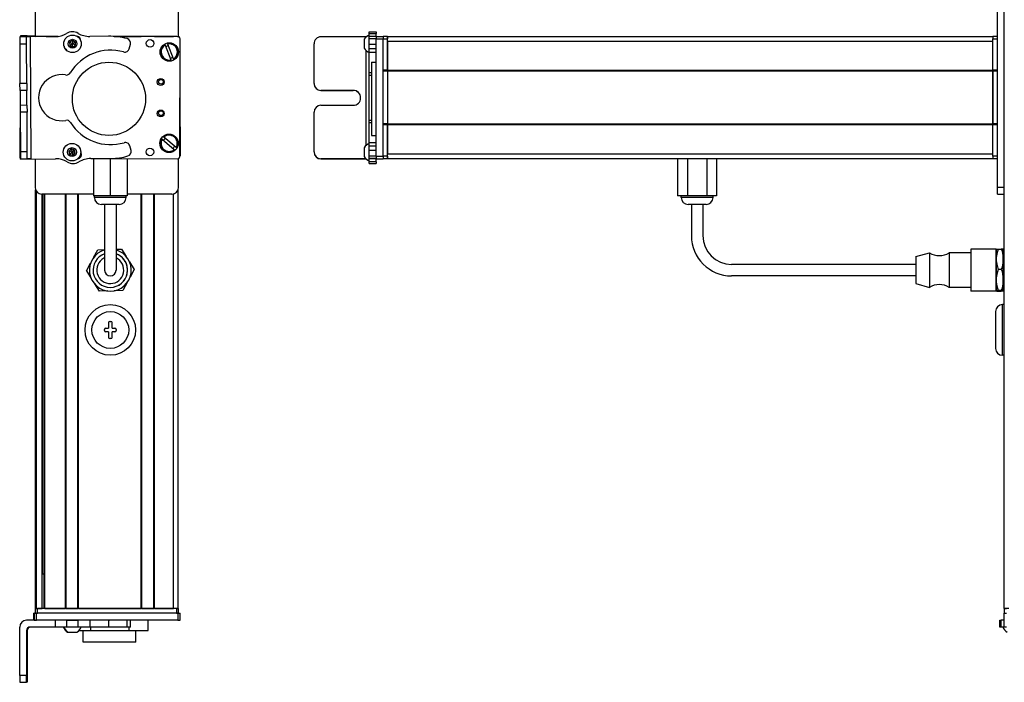
# Model space of a CAD drawing. Extents: x -332 to 1558, y -403 to 1173.
# Drawn here: x 660 to 1088, y -210 to 78 of the extents above; entities that cross this region are included whole.
import ezdxf

# ---------------------------------------------------------------- set-up
doc = ezdxf.new("R2010")
doc.units = 0
doc.layers.get('0').update_dxf_attribs({"linetype": 'CONTINUOUS'})

msp = doc.modelspace()

# ---------------------------------------------------------------- linework, layer by layer
at = {"color": 7}
for p, q in [((1087.99, -178.11), (1087.99, 933.89)), ((1084.99, 4.89), (1084.99, 82.89)), ((1087.99, 4.89), (1087.99, 82.89)), ((664.56, 70.22), (664.88, 17.22)), ((728.15, 70.39), (701.12, 70.39)), ((728.76, 70.27), (701.93, 70.33)), ((729.65, 18.27), (729.76, 69.27)), ((814.99, 18.27), (814.99, 69.27)), ((817.99, 18.27), (817.99, 69.27)), ((819.99, 70.39), (1082.99, 70.39)), ((810.49, 64.32), (810.49, 23)), ((819.99, 68.39), (1082.99, 68.39)), ((812.99, 59.18), (812.99, 27.35)), ((819.99, 55.69), (1082.99, 55.69)), ((817.99, 32.39), (817.99, 55.39)), ((819.99, 55.39), (1082.99, 55.39)), ((819.99, 55.39), (819.99, 32.39)), ((1082.99, 55.39), (1082.99, 32.39)), ((1082.99, 32.39), (1082.99, 55.39)), ((660.22, 43.86), (660.06, 17.59)), ((729.7, 43.99), (729.76, 18.52)), ((819.99, 32.39), (1082.99, 32.39)), ((819.99, 32.09), (1082.99, 32.09)), ((691.54, 17.35), (728.64, 17.27)), ((819.99, 19.39), (1082.99, 19.39)), ((819.99, 17.39), (1082.99, 17.39)), ((666.95, -178.11), (666.95, 3.82)), ((667.33, -178.11), (667.33, 3.12)), ((692.1, 1.89), (669.75, 1.89)), ((669.81, -178.11), (669.81, 1.89)), ((670.03, -163.11), (670.03, 1.89)), ((670.7, -178.11), (670.7, 1.89)), ((671, -178.11), (671, 1.89)), ((679.96, -178.11), (679.96, 1.89)), ((680.26, -178.11), (680.26, 1.89)), ((685.36, -178.11), (685.36, 1.89)), ((685.66, -178.11), (685.66, 1.89)), ((712.9, -178.11), (712.9, 1.89)), ((713.2, -178.11), (713.2, 1.89)), ((718.3, -178.11), (718.3, 1.89)), ((718.6, -178.11), (718.6, 1.89)), ((726.95, -178.11), (726.95, 2)), ((728.95, -178.11), (728.95, 3.82)), ((1049.49, -28.61), (969.49, -28.61)), ((1049.49, -33.61), (969.49, -33.61)), ((1087.19, -68.11), (1087.19, -46.11)), ((728.15, -178.11), (667.75, -178.11)), ((685.66, -178.11), (712.9, -178.11)), ((728.76, -180.11), (667.36, -180.11)), ((728.76, -183.11), (667.36, -183.11)), ((728.15, -180.11), (667.75, -180.11)), ((660.06, -207.11), (660.06, -186.11))]:
    msp.add_line(p, q, dxfattribs=at)
at = {"color": 7, "ltscale": 0.316412}
msp.add_line((666.75, 82.89), (666.75, 70.24), dxfattribs=at)
at = {"color": 7, "ltscale": 0.317639}
msp.add_line((729.15, 70.19), (729.15, 82.89), dxfattribs=at)
at = {"color": 7, "ltscale": 0.075}
for p, q in [((663.06, 70.21), (660.06, 70.19)), ((663.38, 70.63), (660.38, 70.65)), ((811.99, 72.38), (814.99, 72.38)), ((811.99, 71.71), (814.99, 71.71)), ((811.99, 70.46), (814.99, 70.46)), ((811.99, 69.42), (814.99, 69.42)), ((814.99, 70.4), (817.99, 70.4)), ((814.99, 70.4), (817.99, 70.4)), ((817.99, 70.27), (814.99, 70.27)), ((814.99, 69.27), (817.99, 69.27)), ((660.08, 67.19), (663.08, 67.21)), ((811.99, 66.99), (814.99, 66.99)), ((814.99, 65.05), (811.99, 65.05)), ((811.99, 63.56), (814.99, 63.56)), ((663.18, 49.96), (660.18, 49.94)), ((663.2, 46.96), (660.2, 46.94)), ((663.26, 37.46), (660.26, 37.44)), ((811.99, 24.32), (814.99, 24.32)), ((811.99, 22.84), (814.99, 22.84)), ((663.36, 20.21), (660.36, 20.19)), ((660.38, 17.19), (663.38, 17.21)), ((663.38, 17.21), (663.36, 20.21)), ((814.99, 20.91), (811.99, 20.91)), ((811.99, 18.46), (814.99, 18.46)), ((811.99, 17.4), (814.99, 17.4)), ((814.99, 17.34), (811.99, 17.34)), ((817.99, 18.27), (814.99, 18.27)), ((814.99, 17.27), (817.99, 17.27)), ((814.99, 15.92), (811.99, 15.92)), ((811.99, 15.22), (814.99, 15.22)), ((1084.99, 4.89), (1087.99, 4.89)), ((1084.99, 1.89), (1084.99, 4.89)), ((1084.99, 1.89), (1087.99, 1.89)), ((666.25, -183.11), (666.25, -180.11)), ((666.25, -183.11), (666.25, -180.11)), ((666.36, -180.11), (666.36, -183.11)), ((667.36, -183.11), (667.36, -180.11)), ((675.55, -183.11), (675.55, -186.11)), ((680.41, -183.11), (680.41, -186.11)), ((685.46, -186.11), (685.46, -183.11)), ((690.53, -183.11), (690.53, -186.11)), ((698.71, -183.11), (698.71, -186.11)), ((706.79, -186.11), (706.79, -183.11)), ((708.25, -186.11), (708.25, -183.11)), ((728.76, -180.11), (728.76, -183.11)), ((729.76, -183.11), (729.76, -180.11)), ((1086, -186.11), (1086, -183.11)), ((1086.67, -186.11), (1086.67, -183.11)), ((1087.93, -186.11), (1087.93, -183.11)), ((1087.99, -183.11), (1087.99, -180.11)), ((1087.99, -183.11), (1087.99, -180.11))]:
    msp.add_line(p, q, dxfattribs=at)
at = {"color": 7, "ltscale": 0.074998}
for p, q in [((660.06, 70.19), (660.08, 67.19)), ((663.08, 67.21), (663.06, 70.21)), ((660.2, 46.94), (660.18, 49.94)), ((663.18, 49.96), (663.2, 46.96)), ((660.36, 20.19), (660.38, 17.19)), ((663.06, -207.11), (660.06, -207.11)), ((660.08, -210.11), (663.08, -210.11))]:
    msp.add_line(p, q, dxfattribs=at)
at = {"color": 7, "ltscale": 0.001328}
for p, q in [((660.38, 70.65), (660.38, 70.59)), ((660.38, 17.14), (660.38, 17.19))]:
    msp.add_line(p, q, dxfattribs=at)
at = {"color": 7, "ltscale": 0.009995}
msp.add_line((660.38, 70.59), (660.38, 70.19), dxfattribs=at)
at = {"color": 7, "ltscale": 0.037501}
for p, q in [((664.56, 70.22), (663.06, 70.21)), ((664.88, 17.22), (663.38, 17.21))]:
    msp.add_line(p, q, dxfattribs=at)
at = {"color": 7, "ltscale": 0.010373}
msp.add_line((663.38, 70.21), (663.38, 70.63), dxfattribs=at)
at = {"color": 7, "ltscale": 0.084288}
msp.add_line((663.38, 70.63), (666.75, 70.61), dxfattribs=at)
at = {"color": 7, "ltscale": 0.274774}
msp.add_line((675.55, 70.3), (664.56, 70.22), dxfattribs=at)
at = {"color": 7, "ltscale": 0.232967}
msp.add_line((676.68, 70.38), (667.36, 70.4), dxfattribs=at)
at = {"color": 7, "ltscale": 0.130627}
msp.add_line((671.54, 70.39), (676.76, 70.39), dxfattribs=at)
at = {"color": 7, "ltscale": 0.130611}
msp.add_line((676.76, 70.39), (671.54, 70.39), dxfattribs=at)
at = {"color": 7, "ltscale": 0.036085}
for p, q in [((682.97, 68.63), (681.75, 67.86)), ((681.81, 66.41), (683.03, 67.18)), ((681.81, 66.41), (683.08, 65.74)), ((684.3, 66.51), (683.03, 67.18)), ((683.08, 65.74), (684.3, 66.51)), ((683.8, 21.19), (682.39, 21.51)), ((682.82, 20.13), (681.41, 20.45)), ((681.84, 19.07), (683.25, 18.75)), ((683.25, 18.75), (684.23, 19.81))]:
    msp.add_line(p, q, dxfattribs=at)
at = {"color": 7, "ltscale": 0.036084}
msp.add_line((684.25, 67.95), (682.97, 68.63), dxfattribs=at)
at = {"color": 7, "ltscale": 0.036083}
for p, q in [((682.97, 68.63), (683.03, 67.18)), ((681.75, 67.86), (681.81, 66.41)), ((683.03, 67.18), (681.75, 67.86)), ((684.25, 67.95), (683.03, 67.18)), ((684.3, 66.51), (684.25, 67.95)), ((682.39, 21.51), (682.82, 20.13)), ((684.23, 19.81), (682.82, 20.13)), ((684.23, 19.81), (683.8, 21.19))]:
    msp.add_line(p, q, dxfattribs=at)
at = {"color": 7, "ltscale": 0.003868}
msp.add_line((685.22, 70.39), (685.06, 70.39), dxfattribs=at)
at = {"color": 7, "ltscale": 0.004996}
msp.add_line((685.31, 70.36), (685.11, 70.36), dxfattribs=at)
at = {"color": 7, "ltscale": 0.204424}
msp.add_line((698.71, 70.45), (690.53, 70.4), dxfattribs=at)
at = {"color": 7, "ltscale": 0.294461}
msp.add_line((701.12, 70.39), (712.9, 70.39), dxfattribs=at)
at = {"color": 7, "ltscale": 0.208745}
for p, q in [((718.6, 70.39), (726.95, 70.39)), ((718.6, -178.11), (726.95, -178.11))]:
    msp.add_line(p, q, dxfattribs=at)
at = {"color": 7, "ltscale": 0.4875}
for p, q in [((810.49, 70.21), (790.99, 70.21)), ((810.49, 17.21), (790.99, 17.21)), ((663.06, -187.61), (663.06, -207.11)), ((663.38, -187.61), (663.38, -207.11))]:
    msp.add_line(p, q, dxfattribs=at)
at = {"color": 7, "ltscale": 0.046536}
msp.add_line((809.79, 69.12), (809.79, 67.26), dxfattribs=at)
at = {"color": 7, "ltscale": 0.004443}
msp.add_line((810.67, 70.21), (810.49, 70.21), dxfattribs=at)
at = {"color": 7, "ltscale": 0.004114}
msp.add_line((810.49, 70.21), (810.49, 70.05), dxfattribs=at)
at = {"color": 7, "ltscale": 0.01676}
for p, q in [((811.99, 71.71), (811.99, 72.38)), ((814.99, 72.38), (814.99, 71.71))]:
    msp.add_line(p, q, dxfattribs=at)
at = {"color": 7, "ltscale": 0.031436}
msp.add_line((811.99, 70.46), (811.99, 71.71), dxfattribs=at)
at = {"color": 7, "ltscale": 0.025858}
msp.add_line((811.99, 69.42), (811.99, 70.46), dxfattribs=at)
at = {"color": 7, "ltscale": 0.060825}
msp.add_line((811.99, 66.99), (811.99, 69.42), dxfattribs=at)
at = {"color": 7, "ltscale": 0.031448}
msp.add_line((814.99, 70.46), (814.99, 71.71), dxfattribs=at)
at = {"color": 7, "ltscale": 0.003351}
for p, q in [((814.99, 70.27), (814.99, 70.4)), ((1088.12, -183.11), (1087.99, -183.11))]:
    msp.add_line(p, q, dxfattribs=at)
at = {"color": 7, "ltscale": 0.025055}
for p, q in [((814.99, 70.27), (814.99, 69.27)), ((817.99, 70.27), (817.99, 69.27)), ((666.36, -180.11), (667.36, -180.11)), ((666.36, -183.11), (667.36, -183.11))]:
    msp.add_line(p, q, dxfattribs=at)
at = {"color": 7, "ltscale": 0.000228882}
for p, q in [((817.99, 70.39), (817.99, 70.4)), ((1087.99, -180.11), (1087.99, -180.11))]:
    msp.add_line(p, q, dxfattribs=at)
at = {"color": 7, "ltscale": 0.025}
for p, q in [((817.99, 70.39), (817.99, 69.39)), ((819.99, 70.39), (819.99, 69.39)), ((1082.99, 70.39), (1082.99, 69.39)), ((666.75, -178.11), (667.75, -178.11)), ((728.15, -178.11), (729.15, -178.11)), ((1087.99, -178.11), (1088.99, -178.11)), ((666.75, -180.11), (667.75, -180.11)), ((728.15, -180.11), (729.15, -180.11)), ((1087.99, -180.11), (1088.99, -180.11))]:
    msp.add_line(p, q, dxfattribs=at)
at = {"color": 7, "ltscale": 0.05}
for p, q in [((819.99, 70.39), (817.99, 70.39)), ((817.99, 69.39), (819.99, 69.39)), ((819.99, 68.39), (819.99, 70.39)), ((1084.99, 70.39), (1082.99, 70.39)), ((1082.99, 69.39), (1084.99, 69.39)), ((812.99, 59.18), (814.99, 59.18)), ((819.99, 55.69), (817.99, 55.69)), ((1084.99, 55.69), (1082.99, 55.69)), ((817.99, 55.39), (819.99, 55.39)), ((1082.99, 55.39), (1084.99, 55.39)), ((819.99, 32.39), (817.99, 32.39)), ((817.99, 32.09), (819.99, 32.09)), ((1084.99, 32.39), (1082.99, 32.39)), ((1082.99, 32.09), (1084.99, 32.09)), ((812.99, 27.35), (814.99, 27.35)), ((819.99, 18.39), (817.99, 18.39)), ((817.99, 17.39), (819.99, 17.39)), ((819.99, 17.39), (819.99, 19.39)), ((1084.99, 18.39), (1082.99, 18.39)), ((1082.99, 17.39), (1084.99, 17.39)), ((666.75, -178.11), (666.75, -180.11)), ((667.75, -180.11), (667.75, -178.11)), ((728.95, -178.11), (726.95, -178.11)), ((728.15, -178.11), (728.15, -180.11)), ((729.15, -180.11), (729.15, -178.11)), ((1089.99, -178.11), (1087.99, -178.11)), ((1087.99, -178.11), (1087.99, -180.11))]:
    msp.add_line(p, q, dxfattribs=at)
at = {"color": 7, "ltscale": 0.342502}
for p, q in [((817.99, 55.69), (817.99, 69.39)), ((819.99, 55.69), (819.99, 69.39)), ((1082.99, 55.69), (1082.99, 69.39)), ((1084.99, 55.69), (1084.99, 69.39))]:
    msp.add_line(p, q, dxfattribs=at)
at = {"color": 7, "ltscale": 0.431194}
msp.add_line((660.08, 67.19), (660.18, 49.94), dxfattribs=at)
at = {"color": 7, "ltscale": 0.431252}
msp.add_line((663.18, 49.96), (663.08, 67.21), dxfattribs=at)
at = {"color": 7, "ltscale": 0.036086}
for p, q in [((683.08, 65.74), (683.03, 67.18)), ((681.41, 20.45), (681.84, 19.07)), ((681.84, 19.07), (682.82, 20.13)), ((683.25, 18.75), (682.82, 20.13))]:
    msp.add_line(p, q, dxfattribs=at)
at = {"color": 7, "ltscale": 0.050061}
msp.add_line((707.67, 65.05), (708.18, 66.99), dxfattribs=at)
at = {"color": 7, "ltscale": 0.005072}
for p, q in [((723.3, 66.64), (723.22, 66.83)), ((724.35, 67.26), (724.42, 67.07)), ((726.88, 60.59), (726.95, 60.4))]:
    msp.add_line(p, q, dxfattribs=at)
at = {"color": 7, "ltscale": 0.173279}
for p, q in [((723.3, 66.64), (725.75, 60.16)), ((726.88, 60.59), (724.42, 67.07)), ((721.97, 25.74), (727.25, 21.25))]:
    msp.add_line(p, q, dxfattribs=at)
at = {"color": 7, "ltscale": 0.431244}
msp.add_line((787.99, 49.96), (787.99, 67.21), dxfattribs=at)
at = {"color": 7, "ltscale": 0.050214}
msp.add_line((809.79, 67.26), (809.79, 65.25), dxfattribs=at)
at = {"color": 7, "ltscale": 0.048431}
msp.add_line((811.99, 65.05), (811.99, 66.99), dxfattribs=at)
at = {"color": 7, "ltscale": 0.037381}
msp.add_line((811.99, 63.56), (811.99, 65.05), dxfattribs=at)
at = {"color": 7, "ltscale": 0.317502}
msp.add_line((819.99, 68.39), (819.99, 55.69), dxfattribs=at)
at = {"color": 7, "ltscale": 0.005068}
for p, q in [((725.83, 59.97), (725.75, 60.16)), ((722.59, 26.79), (722.75, 26.66))]:
    msp.add_line(p, q, dxfattribs=at)
at = {"color": 7, "ltscale": 0.224857}
msp.add_line((811.99, 54.56), (811.99, 63.56), dxfattribs=at)
at = {"color": 7, "ltscale": 0.007498}
for p, q in [((817.99, 55.69), (817.99, 55.39)), ((819.99, 55.39), (819.99, 55.69)), ((819.99, 55.69), (819.99, 55.39)), ((1082.99, 55.69), (1082.99, 55.39))]:
    msp.add_line(p, q, dxfattribs=at)
at = {"color": 7, "ltscale": 0.024039}
msp.add_line((811.99, 53.6), (811.99, 54.56), dxfattribs=at)
at = {"color": 7, "ltscale": 0.024997}
for p, q in [((812.99, 54.56), (811.99, 54.56)), ((811.99, 53.6), (812.99, 53.6)), ((811.99, 33.97), (812.99, 33.97)), ((811.99, 33.03), (812.99, 33.03))]:
    msp.add_line(p, q, dxfattribs=at)
at = {"color": 7, "ltscale": 0.490823}
msp.add_line((811.99, 33.97), (811.99, 53.6), dxfattribs=at)
at = {"color": 7, "ltscale": 0.000445557}
for p, q in [((787.99, 49.96), (787.99, 49.94)), ((790.99, 46.96), (790.99, 46.94)), ((804.99, 46.94), (804.99, 46.96))]:
    msp.add_line(p, q, dxfattribs=at)
at = {"color": 7, "ltscale": 0.081251}
for p, q in [((660.2, 46.94), (660.22, 43.69)), ((663.22, 43.71), (663.2, 46.96))]:
    msp.add_line(p, q, dxfattribs=at)
at = {"color": 7, "ltscale": 0.081248}
for p, q in [((660.22, 43.69), (660.24, 40.44)), ((663.24, 40.46), (663.22, 43.71))]:
    msp.add_line(p, q, dxfattribs=at)
at = {"color": 7, "ltscale": 0.35}
for p, q in [((804.99, 46.96), (790.99, 46.96)), ((790.99, 46.94), (804.99, 46.94)), ((790.99, 40.46), (804.99, 40.46)), ((663.2, -193.11), (663.2, -207.11)), ((663.24, -207.11), (663.24, -193.11))]:
    msp.add_line(p, q, dxfattribs=at)
at = {"color": 7, "ltscale": 0.075001}
for p, q in [((663.24, 40.46), (660.24, 40.44)), ((660.24, 40.44), (660.26, 37.44)), ((663.24, 40.46), (663.26, 37.46))]:
    msp.add_line(p, q, dxfattribs=at)
at = {"color": 7, "ltscale": 0.43131}
msp.add_line((660.26, 37.44), (660.36, 20.19), dxfattribs=at)
at = {"color": 7, "ltscale": 0.431306}
msp.add_line((663.36, 20.21), (663.26, 37.46), dxfattribs=at)
at = {"color": 7, "ltscale": 0.431299}
msp.add_line((787.99, 20.21), (787.99, 37.46), dxfattribs=at)
at = {"color": 7, "ltscale": 0.023535}
msp.add_line((811.99, 33.03), (811.99, 33.97), dxfattribs=at)
at = {"color": 7, "ltscale": 0.217767}
msp.add_line((811.99, 24.32), (811.99, 33.03), dxfattribs=at)
at = {"color": 7, "ltscale": 0.007501}
for p, q in [((817.99, 32.39), (817.99, 32.09)), ((819.99, 32.09), (819.99, 32.39)), ((819.99, 32.39), (819.99, 32.09)), ((1082.99, 32.39), (1082.99, 32.09)), ((680.26, -178.11), (679.96, -178.11))]:
    msp.add_line(p, q, dxfattribs=at)
at = {"color": 7, "ltscale": 0.34249}
for p, q in [((817.99, 18.39), (817.99, 32.09)), ((819.99, 18.39), (819.99, 32.09)), ((1082.99, 18.39), (1082.99, 32.09)), ((1084.99, 18.39), (1084.99, 32.09))]:
    msp.add_line(p, q, dxfattribs=at)
at = {"color": 7, "ltscale": 0.317499}
msp.add_line((819.99, 32.09), (819.99, 19.39), dxfattribs=at)
at = {"color": 7, "ltscale": 0.00507}
msp.add_line((721.97, 25.74), (721.82, 25.88), dxfattribs=at)
at = {"color": 7, "ltscale": 0.173281}
msp.add_line((728.03, 22.17), (722.75, 26.66), dxfattribs=at)
at = {"color": 7, "ltscale": 0.036082}
for p, q in [((682.39, 21.51), (681.41, 20.45)), ((683.8, 21.19), (682.82, 20.13))]:
    msp.add_line(p, q, dxfattribs=at)
at = {"color": 7, "ltscale": 0.050063}
msp.add_line((708.45, 20.91), (707.92, 22.84), dxfattribs=at)
at = {"color": 7, "ltscale": 0.005069}
msp.add_line((728.03, 22.17), (728.18, 22.04), dxfattribs=at)
at = {"color": 7, "ltscale": 0.034058}
msp.add_line((809.79, 22.07), (809.79, 20.7), dxfattribs=at)
at = {"color": 7, "ltscale": 0.036807}
msp.add_line((811.99, 22.84), (811.99, 24.32), dxfattribs=at)
at = {"color": 7, "ltscale": 0.048279}
msp.add_line((811.99, 20.91), (811.99, 22.84), dxfattribs=at)
at = {"color": 7, "ltscale": 0.007833}
msp.add_line((660.06, 17.59), (660.38, 17.59), dxfattribs=at)
at = {"color": 7, "ltscale": 0.382401}
msp.add_line((660.38, 17.14), (675.68, 17.23), dxfattribs=at)
at = {"color": 7, "ltscale": 0.307109}
msp.add_line((666.75, 17.18), (666.75, 4.89), dxfattribs=at)
at = {"color": 7, "ltscale": 0.010413}
msp.add_line((685.42, 17.36), (685.84, 17.36), dxfattribs=at)
at = {"color": 7, "ltscale": 0.22251}
msp.add_line((690.93, 17.34), (699.83, 17.4), dxfattribs=at)
at = {"color": 7, "ltscale": 0.403873}
msp.add_line((692.1, 17.35), (692.1, 1.19), dxfattribs=at)
at = {"color": 7, "ltscale": 0.403471}
msp.add_line((699.45, 17.33), (699.45, 1.19), dxfattribs=at)
at = {"color": 7, "ltscale": 0.40307}
msp.add_line((706.8, 17.32), (706.8, 1.19), dxfattribs=at)
at = {"color": 7, "ltscale": 0.005071}
msp.add_line((727.4, 21.12), (727.25, 21.25), dxfattribs=at)
at = {"color": 7, "ltscale": 0.312784}
msp.add_line((729.15, 4.89), (729.15, 17.4), dxfattribs=at)
at = {"color": 7, "ltscale": 0.000448608}
msp.add_line((787.99, 20.21), (787.99, 20.19), dxfattribs=at)
at = {"color": 7, "ltscale": 0.000447083}
msp.add_line((790.99, 17.19), (790.99, 17.21), dxfattribs=at)
at = {"color": 7, "ltscale": 0.489505}
msp.add_line((790.99, 17.19), (810.58, 17.19), dxfattribs=at)
at = {"color": 7, "ltscale": 0.062692}
msp.add_line((809.79, 20.7), (809.79, 18.2), dxfattribs=at)
at = {"color": 7, "ltscale": 0.001482}
msp.add_line((810.49, 17.27), (810.49, 17.21), dxfattribs=at)
at = {"color": 7, "ltscale": 0.001553}
msp.add_line((810.56, 17.21), (810.49, 17.21), dxfattribs=at)
at = {"color": 7, "ltscale": 0.06123}
msp.add_line((811.99, 18.46), (811.99, 20.91), dxfattribs=at)
at = {"color": 7, "ltscale": 0.026491}
msp.add_line((811.99, 17.4), (811.99, 18.46), dxfattribs=at)
at = {"color": 7, "ltscale": 0.001497}
msp.add_line((811.99, 17.34), (811.99, 17.4), dxfattribs=at)
at = {"color": 7, "ltscale": 0.035626}
msp.add_line((811.99, 15.92), (811.99, 17.34), dxfattribs=at)
at = {"color": 7, "ltscale": 0.024945}
for p, q in [((814.99, 18.27), (814.99, 17.27)), ((817.99, 18.27), (817.99, 17.27)), ((728.76, -180.11), (729.76, -180.11)), ((728.76, -183.11), (729.76, -183.11))]:
    msp.add_line(p, q, dxfattribs=at)
at = {"color": 7, "ltscale": 0.033704}
msp.add_line((814.99, 15.92), (814.99, 17.27), dxfattribs=at)
at = {"color": 7, "ltscale": 0.025002}
for p, q in [((817.99, 18.39), (817.99, 17.39)), ((819.99, 18.39), (819.99, 17.39)), ((1082.99, 18.39), (1082.99, 17.39))]:
    msp.add_line(p, q, dxfattribs=at)
at = {"color": 7, "ltscale": 0.405}
for p, q in [((946.01, 17.39), (946.01, 1.19)), ((950.25, 17.39), (950.25, 1.19)), ((958.74, 17.39), (958.74, 1.19)), ((962.98, 17.39), (962.98, 1.19))]:
    msp.add_line(p, q, dxfattribs=at)
at = {"color": 7, "ltscale": 0.017511}
for p, q in [((811.99, 15.22), (811.99, 15.92)), ((814.99, 15.92), (814.99, 15.22))]:
    msp.add_line(p, q, dxfattribs=at)
at = {"color": 7, "ltscale": 0.072256}
msp.add_line((1087.99, 2), (1087.99, 4.89), dxfattribs=at)
at = {"color": 7, "ltscale": 0.183749}
msp.add_line((699.45, 1.19), (692.1, 1.19), dxfattribs=at)
at = {"color": 7, "ltscale": 0.02}
for p, q in [((692.55, 0.39), (692.55, 1.19)), ((706.35, 0.39), (706.35, 1.19)), ((947.59, 0.39), (947.59, 1.19)), ((961.39, 0.39), (961.39, 1.19))]:
    msp.add_line(p, q, dxfattribs=at)
at = {"color": 7, "ltscale": 0.2552}
msp.add_line((702.76, 0.39), (692.55, 0.39), dxfattribs=at)
at = {"color": 7, "ltscale": 0.183751}
msp.add_line((706.8, 1.19), (699.45, 1.19), dxfattribs=at)
at = {"color": 7, "ltscale": 0.089799}
msp.add_line((706.35, 0.39), (702.76, 0.39), dxfattribs=at)
at = {"color": 7, "ltscale": 0.483752}
msp.add_line((726.15, 1.89), (706.8, 1.89), dxfattribs=at)
at = {"color": 7, "ltscale": 0.106088}
for p, q in [((950.25, 1.19), (946.01, 1.19)), ((962.98, 1.19), (958.74, 1.19))]:
    msp.add_line(p, q, dxfattribs=at)
at = {"color": 7, "ltscale": 0.021117}
msp.add_line((948.44, 0.39), (947.59, 0.39), dxfattribs=at)
at = {"color": 7, "ltscale": 0.323883}
msp.add_line((961.39, 0.39), (948.44, 0.39), dxfattribs=at)
at = {"color": 7, "ltscale": 0.212177}
msp.add_line((958.74, 1.19), (950.25, 1.19), dxfattribs=at)
at = {"color": 7, "ltscale": 0.144243}
msp.add_line((701.32, -2.61), (695.55, -2.61), dxfattribs=at)
at = {"color": 7, "ltscale": 0.3375}
for p, q in [((696.95, -2.61), (696.95, -16.11)), ((701.95, -2.61), (701.95, -16.11)), ((951.99, -2.61), (951.99, -16.11)), ((956.99, -2.61), (956.99, -16.11))]:
    msp.add_line(p, q, dxfattribs=at)
at = {"color": 7, "ltscale": 0.050757}
msp.add_line((703.35, -2.61), (701.32, -2.61), dxfattribs=at)
at = {"color": 7, "ltscale": 0.011935}
msp.add_line((951.07, -2.61), (950.59, -2.61), dxfattribs=at)
at = {"color": 7, "ltscale": 0.183064}
msp.add_line((958.39, -2.61), (951.07, -2.61), dxfattribs=at)
at = {"color": 7, "ltscale": 0.375}
for p, q in [((696.95, -16.11), (696.95, -31.11)), ((701.95, -16.11), (701.95, -31.11))]:
    msp.add_line(p, q, dxfattribs=at)
at = {"color": 7, "ltscale": 0.096107}
for p, q in [((692.15, -25.67), (693.97, -22.28)), ((689.06, -31.44), (691.09, -34.71)), ((692.52, -37.01), (694.55, -40.27))]:
    msp.add_line(p, q, dxfattribs=at)
at = {"color": 7, "ltscale": 0.074672}
msp.add_line((693.97, -22.28), (696.95, -22.18), dxfattribs=at)
at = {"color": 7, "ltscale": 0.06007}
msp.add_line((701.95, -22.02), (704.35, -21.94), dxfattribs=at)
at = {"color": 7, "ltscale": 0.09611}
for p, q in [((704.35, -21.94), (706.38, -25.21)), ((707.81, -27.51), (709.84, -30.77)), ((709.84, -30.77), (708.02, -34.16))]:
    msp.add_line(p, q, dxfattribs=at)
at = {"color": 7, "ltscale": 0.155569}
msp.add_line((1049.49, -25.26), (1055.49, -23.61), dxfattribs=at)
at = {"color": 7, "ltscale": 0.274596}
msp.add_line((1049.49, -25.26), (1049.49, -36.24), dxfattribs=at)
at = {"color": 7, "ltscale": 0.352046}
for p, q in [((1055.49, -23.61), (1055.49, -37.69)), ((1064.09, -23.61), (1064.09, -37.69))]:
    msp.add_line(p, q, dxfattribs=at)
at = {"color": 7, "ltscale": 0.235001}
for p, q in [((1073.49, -23.61), (1064.09, -23.61)), ((1073.49, -38.61), (1064.09, -38.61))]:
    msp.add_line(p, q, dxfattribs=at)
at = {"color": 7, "ltscale": 0.42715}
for p, q in [((1073.49, -22.01), (1073.49, -39.09)), ((1084.49, -22.01), (1084.49, -39.09))]:
    msp.add_line(p, q, dxfattribs=at)
at = {"color": 7, "ltscale": 0.275}
for p, q in [((1084.49, -22.01), (1073.49, -22.01)), ((1084.49, -40.21), (1073.49, -40.21))]:
    msp.add_line(p, q, dxfattribs=at)
at = {"color": 7, "ltscale": 0.106241}
for p, q in [((1084.49, -26.36), (1084.49, -22.11)), ((1087.49, -26.36), (1087.49, -22.11))]:
    msp.add_line(p, q, dxfattribs=at)
at = {"color": 7, "ltscale": 0.034808}
for p, q in [((1085.3, -21.94), (1086.69, -21.94)), ((1086.69, -30.77), (1085.3, -30.77)), ((1086.69, -39.93), (1085.3, -39.93)), ((1085.3, -40.27), (1086.69, -40.27))]:
    msp.add_line(p, q, dxfattribs=at)
at = {"color": 7, "ltscale": 0.0125}
for p, q in [((1087.99, -25.11), (1087.49, -25.11)), ((1087.99, -37.11), (1087.49, -37.11)), ((699.2, -53.36), (699.7, -53.36)), ((696.95, -57.36), (696.95, -56.86)), ((701.95, -56.86), (701.95, -57.36)), ((699.7, -60.86), (699.2, -60.86))]:
    msp.add_line(p, q, dxfattribs=at)
at = {"color": 7, "ltscale": 0.096109}
msp.add_line((689.06, -31.44), (690.88, -28.05), dxfattribs=at)
at = {"color": 7, "ltscale": 0.224881}
for p, q in [((1084.49, -35.35), (1084.49, -26.36)), ((1087.49, -35.35), (1087.49, -26.36))]:
    msp.add_line(p, q, dxfattribs=at)
at = {"color": 7, "ltscale": 0.096747}
msp.add_line((706.76, -36.52), (704.94, -39.93), dxfattribs=at)
at = {"color": 7, "ltscale": 0.017905}
msp.add_line((1049.49, -36.24), (1049.49, -36.96), dxfattribs=at)
at = {"color": 7, "ltscale": 0.155568}
msp.add_line((1049.49, -36.96), (1055.49, -38.61), dxfattribs=at)
at = {"color": 7, "ltscale": 0.022954}
for p, q in [((1055.49, -37.69), (1055.49, -38.61)), ((1064.09, -37.69), (1064.09, -38.61))]:
    msp.add_line(p, q, dxfattribs=at)
at = {"color": 7, "ltscale": 0.084984}
msp.add_line((1084.49, -38.75), (1084.49, -35.35), dxfattribs=at)
at = {"color": 7, "ltscale": 0.118761}
msp.add_line((1087.49, -40.1), (1087.49, -35.35), dxfattribs=at)
at = {"color": 7, "ltscale": 0.096108}
for p, q in [((698.39, -40.15), (694.55, -40.27)), ((704.94, -39.93), (701.09, -40.06))]:
    msp.add_line(p, q, dxfattribs=at)
at = {"color": 7, "ltscale": 0.02785}
for p, q in [((1073.49, -39.09), (1073.49, -40.21)), ((1084.49, -39.09), (1084.49, -40.21))]:
    msp.add_line(p, q, dxfattribs=at)
at = {"color": 7, "ltscale": 0.033777}
msp.add_line((1084.49, -40.1), (1084.49, -38.75), dxfattribs=at)
at = {"color": 7, "ltscale": 0.020001}
for p, q in [((1087.99, -46.11), (1087.19, -46.11)), ((1087.99, -68.11), (1087.19, -68.11))]:
    msp.add_line(p, q, dxfattribs=at)
at = {"color": 7, "ltscale": 0.4}
msp.add_line((1084.19, -49.11), (1084.19, -65.11), dxfattribs=at)
at = {"color": 7, "ltscale": 0.0625}
for p, q in [((698.7, -53.86), (698.7, -56.36)), ((700.2, -56.36), (700.2, -53.86)), ((698.7, -57.86), (698.7, -60.36)), ((700.2, -60.36), (700.2, -57.86))]:
    msp.add_line(p, q, dxfattribs=at)
at = {"color": 7, "ltscale": 0.03125}
for p, q in [((697.45, -56.36), (698.7, -56.36)), ((698.7, -57.86), (697.45, -57.86)), ((700.2, -56.36), (701.45, -56.36)), ((701.45, -57.86), (700.2, -57.86))]:
    msp.add_line(p, q, dxfattribs=at)
at = {"color": 7, "ltscale": 0.018816}
msp.add_line((670.7, -163.11), (669.95, -163.11), dxfattribs=at)
at = {"color": 7, "ltscale": 0.0075}
for p, q in [((667.25, -178.11), (666.95, -178.11)), ((671, -178.11), (670.7, -178.11)), ((685.66, -178.11), (685.36, -178.11)), ((713.2, -178.11), (712.9, -178.11)), ((718.6, -178.11), (718.3, -178.11))]:
    msp.add_line(p, q, dxfattribs=at)
at = {"color": 7, "ltscale": 0.001941}
msp.add_line((667.33, -178.11), (667.25, -178.11), dxfattribs=at)
at = {"color": 7, "ltscale": 0.061902}
msp.add_line((667.33, -178.11), (669.81, -178.11), dxfattribs=at)
at = {"color": 7, "ltscale": 0.005559}
msp.add_line((670.03, -178.11), (669.81, -178.11), dxfattribs=at)
at = {"color": 7, "ltscale": 0.223894}
msp.add_line((671, -178.11), (679.96, -178.11), dxfattribs=at)
at = {"color": 7, "ltscale": 0.127499}
msp.add_line((680.26, -178.11), (685.36, -178.11), dxfattribs=at)
at = {"color": 7, "ltscale": 0.0481}
msp.add_line((681.03, -178.11), (682.95, -178.11), dxfattribs=at)
at = {"color": 7, "ltscale": 0.0519}
msp.add_line((682.95, -178.11), (685.03, -178.11), dxfattribs=at)
at = {"color": 7, "ltscale": 0.127501}
msp.add_line((713.2, -178.11), (718.3, -178.11), dxfattribs=at)
at = {"color": 7, "ltscale": 0.09364}
msp.add_line((666.81, -183.11), (663.06, -183.11), dxfattribs=at)
at = {"color": 7, "ltscale": 0.002783}
for p, q in [((666.36, -180.11), (666.25, -180.11)), ((666.36, -183.11), (666.25, -183.11))]:
    msp.add_line(p, q, dxfattribs=at)
at = {"color": 7, "ltscale": 0.106796}
msp.add_line((680.41, -183.11), (676.14, -183.11), dxfattribs=at)
at = {"color": 7, "ltscale": 0.0631}
for p, q in [((680.41, -183.11), (682.93, -183.11)), ((682.93, -186.11), (680.41, -186.11))]:
    msp.add_line(p, q, dxfattribs=at)
at = {"color": 7, "ltscale": 0.063304}
for p, q in [((682.93, -183.11), (685.46, -183.11)), ((685.46, -186.11), (682.93, -186.11))]:
    msp.add_line(p, q, dxfattribs=at)
at = {"color": 7, "ltscale": 0.123421}
for p, q in [((690.4, -183.11), (685.46, -183.11)), ((690.4, -186.11), (685.46, -186.11))]:
    msp.add_line(p, q, dxfattribs=at)
at = {"color": 7, "ltscale": 0.003342}
for p, q in [((690.53, -183.11), (690.4, -183.11)), ((690.53, -186.11), (690.4, -186.11))]:
    msp.add_line(p, q, dxfattribs=at)
at = {"color": 7, "ltscale": 0.20442}
for p, q in [((698.71, -183.11), (690.53, -183.11)), ((698.71, -186.11), (690.53, -186.11))]:
    msp.add_line(p, q, dxfattribs=at)
at = {"color": 7, "ltscale": 0.008723}
for p, q in [((698.71, -183.11), (699.06, -183.11)), ((699.06, -186.11), (698.71, -186.11))]:
    msp.add_line(p, q, dxfattribs=at)
at = {"color": 7, "ltscale": 0.1125}
msp.add_line((715.9, -187.61), (715.9, -183.11), dxfattribs=at)
at = {"color": 7, "ltscale": 0.016763}
for p, q in [((1086, -183.11), (1086.67, -183.11)), ((1086.67, -186.11), (1086, -186.11))]:
    msp.add_line(p, q, dxfattribs=at)
at = {"color": 7, "ltscale": 0.031445}
msp.add_line((1087.93, -183.11), (1086.67, -183.11), dxfattribs=at)
at = {"color": 7, "ltscale": 0.007884}
msp.add_line((663.06, -187.61), (663.38, -187.61), dxfattribs=at)
at = {"color": 7, "ltscale": 0.274767}
msp.add_line((675.55, -186.11), (664.56, -186.11), dxfattribs=at)
at = {"color": 7, "ltscale": 0.12133}
msp.add_line((680.41, -186.11), (675.55, -186.11), dxfattribs=at)
at = {"color": 7, "ltscale": 0.124298}
msp.add_line((685.89, -187.61), (690.86, -187.61), dxfattribs=at)
at = {"color": 7, "ltscale": 0.125}
for p, q in [((687.71, -192.61), (687.71, -187.61)), ((710.61, -192.61), (710.61, -187.61))]:
    msp.add_line(p, q, dxfattribs=at)
at = {"color": 7, "ltscale": 0.0375}
for p, q in [((690.86, -186.11), (690.86, -187.61)), ((707.6, -187.61), (707.6, -186.11))]:
    msp.add_line(p, q, dxfattribs=at)
at = {"color": 7, "ltscale": 0.418575}
msp.add_line((690.86, -187.61), (707.6, -187.61), dxfattribs=at)
at = {"color": 7, "ltscale": 0.193214}
msp.add_line((706.79, -186.11), (699.06, -186.11), dxfattribs=at)
at = {"color": 7, "ltscale": 0.036412}
msp.add_line((708.25, -186.11), (706.79, -186.11), dxfattribs=at)
at = {"color": 7, "ltscale": 0.20748}
msp.add_line((707.6, -187.61), (715.9, -187.61), dxfattribs=at)
at = {"color": 7, "ltscale": 0.031433}
msp.add_line((1087.93, -186.11), (1086.67, -186.11), dxfattribs=at)
at = {"color": 7, "ltscale": 0.025861}
msp.add_line((1088.97, -186.11), (1087.93, -186.11), dxfattribs=at)
at = {"color": 7, "ltscale": 0.005193}
msp.add_line((680.88, -188.31), (681.09, -188.31), dxfattribs=at)
at = {"color": 7, "ltscale": 0.096715}
msp.add_line((681.09, -188.31), (684.96, -188.31), dxfattribs=at)
at = {"color": 7, "ltscale": 3.50952e-05}
msp.add_line((684.96, -188.31), (684.96, -188.31), dxfattribs=at)
at = {"color": 7, "ltscale": 0.000965881}
for p, q in [((663.24, -193.11), (663.2, -193.11)), ((663.24, -207.11), (663.2, -207.11))]:
    msp.add_line(p, q, dxfattribs=at)
at = {"color": 7, "ltscale": 0.287675}
msp.add_line((699.22, -192.61), (687.71, -192.61), dxfattribs=at)
at = {"color": 7, "ltscale": 0.284824}
msp.add_line((710.61, -192.61), (699.22, -192.61), dxfattribs=at)
at = {"color": 7, "ltscale": 0.002565}
msp.add_line((663.18, -210.11), (663.08, -210.11), dxfattribs=at)
at = {"color": 7, "ltscale": 0.00186}
msp.add_line((663.26, -210.11), (663.18, -210.11), dxfattribs=at)
at = {"color": 7, "ltscale": 0.002567}
msp.add_line((663.36, -210.11), (663.26, -210.11), dxfattribs=at)
at = {"color": 7}
for points in [[(1084.49, -22.11), (1084.5, -22.11), (1084.51, -22.09), (1084.53, -22.08), (1084.59, -22.06), (1084.76, -22.02), (1085.3, -21.94)], [(1085.3, -21.94), (1084.97, -23.03), (1084.83, -23.58), (1084.71, -24.13), (1084.59, -24.86), (1084.52, -25.61), (1084.49, -26.36)], [(1086.69, -21.94), (1087, -22.95), (1087.23, -23.87), (1087.38, -24.73), (1087.47, -25.55), (1087.49, -26.36)], [(1087.49, -22.11), (1087.49, -22.11), (1087.48, -22.09), (1087.47, -22.08), (1087.41, -22.06), (1087.26, -22.02), (1086.69, -21.94)], [(1084.49, -26.36), (1084.52, -27.11), (1084.59, -27.85), (1084.71, -28.59), (1084.83, -29.14), (1084.97, -29.68), (1085.3, -30.77)], [(1087.49, -26.36), (1087.47, -27.16), (1087.38, -27.99), (1087.23, -28.84), (1087, -29.76), (1086.69, -30.77)], [(1085.3, -30.77), (1084.97, -31.9), (1084.83, -32.47), (1084.71, -33.04), (1084.59, -33.8), (1084.52, -34.57), (1084.49, -35.35)], [(1086.69, -30.77), (1086.88, -31.39), (1087.04, -31.98), (1087.18, -32.54), (1087.28, -33.07), (1087.43, -34.09), (1087.48, -34.73), (1087.49, -35.35)], [(1084.49, -35.35), (1084.52, -36.19), (1084.61, -37.04), (1084.76, -37.93), (1084.99, -38.89), (1085.3, -39.93)], [(1087.49, -35.35), (1087.47, -36.19), (1087.38, -37.04), (1087.23, -37.93), (1087, -38.89), (1086.69, -39.93)], [(1085.3, -39.93), (1084.76, -40.01), (1084.59, -40.05), (1084.53, -40.07), (1084.51, -40.08), (1084.5, -40.1), (1084.49, -40.1)], [(1084.49, -40.1), (1084.5, -40.11), (1084.51, -40.12), (1084.53, -40.13), (1084.59, -40.16), (1084.76, -40.2), (1085.3, -40.27)], [(1086.69, -39.93), (1087.27, -40.02), (1087.41, -40.05), (1087.47, -40.07), (1087.49, -40.09), (1087.49, -40.1), (1087.49, -40.1)], [(1087.49, -40.1), (1087.49, -40.11), (1087.48, -40.12), (1087.47, -40.13), (1087.41, -40.16), (1087.26, -40.19), (1086.69, -40.27)], [(660.06, -207.11), (660.07, -209.81), (660.08, -210.08), (660.08, -210.1), (660.08, -210.11)], [(663.08, -210.11), (663.08, -210.1), (663.08, -210.04), (663.07, -209.51), (663.06, -207.11)], [(663.38, -207.11), (663.37, -209.81), (663.36, -210.08), (663.36, -210.1), (663.36, -210.11)]]:
    msp.add_lwpolyline(points, dxfattribs=at)
for centre, radius in [((683.03, 67.18), 3.8), ((683.03, 67.18), 1.94), ((716.75, 67.35), 1.65), ((725.09, 63.62), 4), ((698.86, 43.26), 15.91), ((721.38, 50.59), 1.5), ((721.44, 50.7), 1), ((721.35, 36.92), 1.5), ((721.44, 37.03), 1), ((725, 23.96), 4), ((682.82, 20.13), 3.8), ((682.82, 20.13), 1.94), ((716.65, 20.24), 1.65), ((699.45, -57.11), 11), ((699.45, -57.11), 8)]:
    msp.add_circle(centre, radius, dxfattribs=at)
for centre, radius, start, end in [((667.25, 69.38), 1, 119.7637, 121.5268), ((667.36, 69.4), 1, 89.8749, 123.3829), ((675.37, 80.12), 9.82, 271.07, 300.8466), ((682.96, 67.38), 5.01, 60.0015, 120.6803), ((684.64, 68.48), 2, 357.1061, 80.4835), ((690.34, 80.08), 9.68, 239.7444, 271.1319), ((699.23, 42.3), 28.15, 74.4216, 91.051), ((706.24, 67.5), 2, 345.3409, 74.1876), ((728.15, 69.39), 1, 61.0862, 90), ((728.76, 69.27), 1, 359.8749, 89.8749), ((728.65, 69.52), 1, 16.0515, 59.7534), ((790.99, 67.21), 3, 89.9994, 179.9994), ((813.33, 67.18), 4.03, 109.3105, 151.2764), ((681.37, 66.17), 2, 180.0888, 242.5032), ((699.56, 43.9), 20.52, 74.0851, 148.691), ((705.74, 65.56), 2, 254.0851, 345.3409), ((725.09, 63.62), 3.72, 120.0502, 281.4723), ((725.09, 63.62), 3.52, 120.5835, 280.939), ((725.09, 63.62), 2.7, 97.9216, 123.6008), ((725.09, 63.62), 3.72, 300.0502, 101.4723), ((725.09, 63.62), 3.52, 300.5835, 100.939), ((813.33, 67.18), 4.03, 208.7236, 250.6895), ((725.09, 63.62), 2.7, 277.9216, 303.6008), ((678.24, 43.77), 10.01, 80.0361, 280.6461), ((680.32, 55.6), 2, 260.0361, 328.691), ((680.46, 31.97), 2, 31.9912, 100.6461), ((699.56, 43.9), 20.52, 211.9912, 286.5968), ((725, 23.96), 3.72, 148.8944, 310.3165), ((725, 23.96), 3.52, 149.4277, 309.7832), ((725, 23.96), 3.72, 328.8944, 130.3165), ((725, 23.96), 2.7, 126.7659, 152.4451), ((725, 23.96), 3.52, 329.4277, 129.7832), ((705.99, 22.31), 2, 15.3409, 106.5968), ((725, 23.96), 2.7, 306.7659, 332.4451), ((813.33, 20.13), 4.03, 109.3005, 151.2759), ((675.74, 7.22), 10.01, 60.0015, 90.3409), ((684.93, 19.15), 2, 277.4057, 32.4849), ((691.04, 7), 10.35, 90.5845, 120.4309), ((699.89, 42.42), 25.02, 269.8758, 286.7377), ((706.52, 20.38), 2, 286.4943, 15.3409), ((728.65, 18.27), 1, 269.8749, 359.8749), ((728.76, 18.52), 1, 328.0532, 0.1251), ((790.99, 20.21), 3, 180.0007, 270.0005), ((790.99, 20.19), 3, 180.0006, 270.0005), ((813.33, 20.13), 4.03, 208.7241, 250.6995), ((683.24, 20.22), 5.01, 240.0015, 300.6803), ((669.75, 4.89), 3, 180, 270), ((726.15, 4.89), 3, 270, 360), ((695.55, 0.39), 3, 180, 270), ((703.35, 0.39), 3, 270, 0), ((950.59, 0.39), 3, 180, 270), ((958.39, 0.39), 3, 270, 0), ((969.49, -16.11), 17.5, 180, 270), ((969.49, -16.11), 12.5, 180, 270), ((699.45, -31.11), 9.1, 105.9456, 74.0544), ((699.45, -31.11), 7.5, 109.4713, 70.5288), ((699.45, -31.11), 7.5, 109.4713, 118.6479), ((699.45, -31.11), 7.5, 298.6479, 70.5288), ((1059.79, -16.5), 8.3, 238.8144, 301.1856), ((699.45, -31.11), 5.85, 118.6479, 64.7006), ((699.45, -31.11), 5.85, 115.2995, 118.6479), ((699.45, -31.11), 2.5, 180, 360), ((1059.79, -45.71), 8.3, 58.8144, 121.1856), ((1087.19, -49.11), 3, 90, 180), ((699.2, -53.86), 0.5, 90, 180), ((699.7, -53.86), 0.5, 0, 90), ((697.45, -56.86), 0.5, 90, 180), ((697.45, -57.36), 0.5, 180, 270), ((701.45, -56.86), 0.5, 0, 90), ((701.45, -57.36), 0.5, 270, 360), ((699.2, -60.36), 0.5, 180, 270), ((699.7, -60.36), 0.5, 270, 360), ((1087.19, -65.11), 3, 180, 270), ((663.06, -186.11), 3, 90.0007, 180.0007), ((664.56, -187.61), 1.5, 90.0008, 180.0007), ((664.88, -187.61), 1.5, 90.4046, 180.0006), ((682.82, -184.78), 4.03, 199.3026, 241.2773), ((683.03, -184.78), 4.03, 199.183, 241.2765), ((683.03, -184.78), 4.03, 298.7235, 340.817), ((1091.2, -184.78), 4.03, 199.3105, 241.2764)]:
    msp.add_arc(centre, radius, start, end, dxfattribs=at)
for centre, major_axis, ratio, start_param, end_param in [((790.99, 49.96), (-3, 0), 0.999982, 6.283185, 7.853982), ((790.99, 49.94), (3, 0), 0.999982, 3.141593, 4.712389), ((804.99, 43.71), (3.25, 0), 0.999982, 6.283185, 7.853982), ((804.99, 43.69), (-3.25, 0), 0.999982, 3.141593, 4.712389), ((804.99, 43.71), (3.25, 0), 0.999982, 4.712389, 6.283185), ((790.99, 37.46), (-3, 0), 0.999982, 4.712389, 6.283185), ((663.22, -193.11), (0, -3.25), 0.00595, 3.141593, 4.712389), ((663.22, -193.11), (0, -3.25), 0.00595, 1.570796, 3.141593), ((663.18, -207.11), (0, 3), 0.00595, 3.141593, 4.712389), ((663.26, -207.11), (0, 3), 0.00595, 1.570796, 3.141593)]:
    msp.add_ellipse(centre, major_axis=major_axis, ratio=ratio, start_param=start_param, end_param=end_param, dxfattribs=at)

doc.saveas('drawing.dxf')
